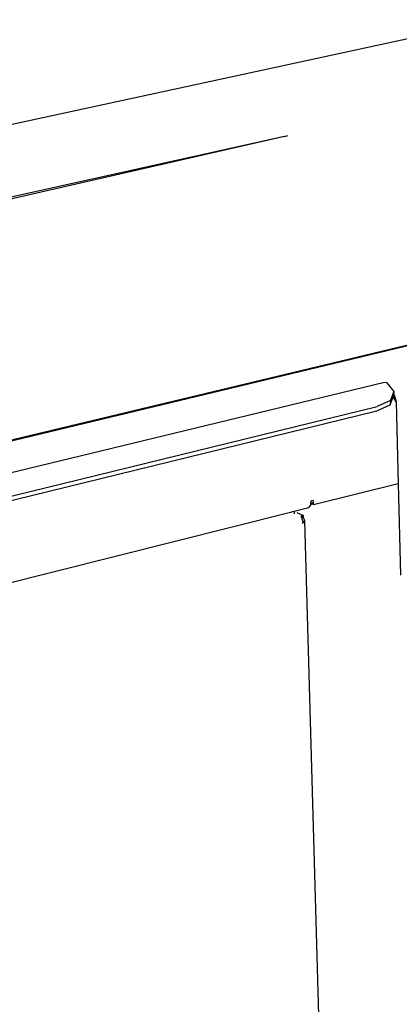
# Model space of a CAD drawing. Extents: x -125 to 124, y -58 to 62.
# Drawn here: x -26 to -17, y -14 to 9 of the extents above; entities that cross this region are included whole.
import ezdxf

# ---------------------------------------------------------------- set-up
doc = ezdxf.new("R2010")
doc.units = 0
doc.header["$MEASUREMENT"] = 0
doc.layers.get('0').update_dxf_attribs({"linetype": 'CONTINUOUS'})

msp = doc.modelspace()

# ---------------------------------------------------------------- linework, layer by layer
for p, q in [((-26.263, 6.198), (-15.099, 8.616)), ((-19.91, 5.938), (-52.258, -1.235)), ((-19.91, 5.938), (-29.902, 3.645)), ((-19.91, 5.938), (-19.833, 5.955)), ((-40.29, -4.437), (-10.418, 2.739)), ((-10.418, 2.739), (-29.704, -1.877)), ((-74.282, -13.454), (-17.617, 0.301)), ((-17.617, 0.301), (-17.571, 0.289)), ((-17.571, 0.289), (-17.402, 0.082)), ((-17.431, 0.007), (-17.479, -0.12)), ((-17.402, 0.082), (-17.431, 0.007)), ((-17.41, -0.018), (-17.431, 0.007)), ((-17.395, 0.004), (-17.427, 0.017)), ((-17.395, 0.004), (-17.424, 0.024)), ((-17.422, 0.028), (-17.395, 0.004)), ((-17.402, 0.082), (-17.41, -0.018)), ((-17.395, 0.004), (-17.353, -0.152)), ((-17.793, -0.362), (-17.488, -0.22)), ((-17.479, -0.12), (-17.784, -0.262)), ((-17.488, -0.22), (-17.419, -0.04)), ((-17.479, -0.12), (-17.488, -0.22)), ((-17.479, -0.12), (-17.41, -0.018)), ((-17.419, -0.04), (-17.41, -0.018)), ((-17.419, -0.04), (-17.353, -0.152)), ((-17.353, -0.152), (-17.419, -0.04)), ((-17.353, -0.152), (-17.305, -2.032)), ((-72.72, -13.695), (-17.784, -0.262)), ((-72.716, -13.81), (-17.793, -0.362)), ((-17.305, -2.032), (-19.249, -2.52)), ((-17.305, -2.032), (-17.252, -4.132)), ((-19.308, -2.499), (-19.305, -2.481)), ((-19.305, -2.481), (-19.297, -2.426)), ((-19.26, -2.47), (-19.305, -2.481)), ((-19.252, -2.415), (-19.297, -2.426)), ((-19.279, -2.502), (-19.262, -2.47)), ((-19.25, -2.468), (-19.26, -2.47)), ((-19.259, -2.502), (-19.26, -2.47)), ((-19.25, -2.472), (-19.256, -2.469)), ((-19.252, -2.415), (-19.25, -2.468)), ((-19.25, -2.468), (-19.249, -2.501)), ((-43.511, -8.646), (-19.771, -2.686)), ((-19.771, -2.686), (-19.689, -2.665)), ((-19.689, -2.665), (-19.509, -2.62)), ((-19.689, -2.665), (-19.687, -2.721)), ((-19.505, -2.752), (-19.617, -2.703)), ((-19.509, -2.62), (-19.356, -2.581)), ((-19.356, -2.581), (-19.311, -2.524)), ((-19.311, -2.524), (-19.308, -2.499)), ((-19.279, -2.502), (-19.308, -2.499)), ((-19.259, -2.502), (-19.279, -2.502)), ((-19.249, -2.501), (-19.259, -2.502)), ((-19.249, -2.501), (-19.249, -2.52)), ((-19.53, -2.777), (-19.504, -2.77)), ((-19.515, -2.802), (-19.53, -2.777)), ((-19.473, -2.826), (-19.53, -2.777)), ((-19.513, -2.809), (-19.515, -2.802)), ((-19.513, -2.809), (-19.503, -2.814)), ((-19.506, -2.834), (-19.513, -2.809)), ((-19.473, -2.826), (-19.506, -2.834)), ((-19.503, -2.846), (-19.506, -2.834)), ((-19.475, -2.763), (-19.505, -2.752)), ((-19.504, -2.77), (-19.475, -2.763)), ((-19.503, -2.814), (-19.473, -2.826)), ((-19.473, -2.923), (-19.503, -2.846)), ((-19.473, -2.923), (-19.503, -2.949)), ((-19.473, -2.826), (-19.475, -2.763)), ((-19.473, -2.826), (-19.457, -2.854)), ((-19.453, -2.889), (-19.473, -2.923)), ((-19.457, -2.854), (-19.453, -2.889)), ((-19.453, -2.889), (-18.787, -26.18))]:
    msp.add_line(p, q)

doc.saveas('drawing.dxf')
